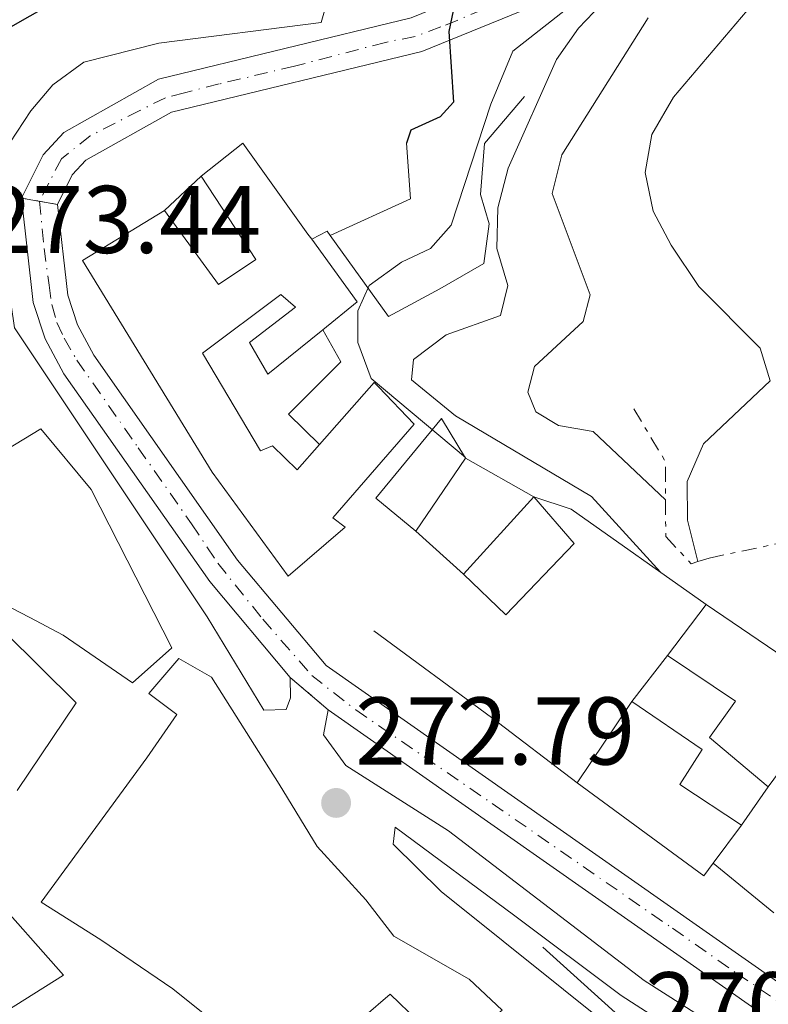
# Model space of a CAD drawing. Units: metres. Extents: x 615260 to 618739, y 4669235 to 4671603.
# Drawn here: x 615895 to 615973, y 4670345 to 4670448 of the extents above; entities that cross this region are included whole.
import ezdxf

# ---------------------------------------------------------------- set-up
doc = ezdxf.new("R2010")
doc.units = ezdxf.units.M
doc.header["$MEASUREMENT"] = 0
for name, pattern in [('DGN Style 4', [2.7856150101045474, 1.391937544087219, -0.6959687720436097, 0.001739921930109024, -0.6959687720436097]), ('DGN Style 5', [1.217945351076317, 0.5219765790327072, -0.6959687720436097]), ('DGN Style 7', [3.4798438602180486, 1.565929737098122, -0.6959687720436097, 0.5219765790327072, -0.6959687720436097])]:
    doc.linetypes.add(name, pattern=pattern)
for name, color, linetype, lineweight in [('Balsa-alberca', 142, 'Continuous', 0), ('Carretera', 9, 'Continuous', 0), ('Cierre de vial', 7, 'DGN Style 5', 0), ('Cota de punto acotado terreno', 7, 'Continuous', 0), ('Curva de nivel directora', 30, 'Continuous', 30), ('Curva de nivel intermedia', 30, 'Continuous', 0), ('Edificio', 1, 'Continuous', 13), ('Eje de carretera', 7, 'DGN Style 4', 0), ('Eje pista pavimentada', 7, 'DGN Style 4', 0), ('Escarpado', 30, 'DGN Style 7', 0), ('Línea  de muro-pared o tapia', 1, 'Continuous', 13), ('Línea de asfalto', 7, 'Continuous', 13), ('Línea de muro de contención', 1, 'Continuous', 13), ('pavimentado', 23, 'Continuous', 0), ('Punto acotado terreno (símbolo)', 7, 'Continuous', 0)]:
    doc.layers.add(name, color=color, linetype=linetype, lineweight=lineweight)
doc.styles.add('Style-Arial', font='arial.ttf')

# ---------------------------------------------------------------- blocks, each defined once
blk = doc.blocks.new('5PATER')
at = {"layer": 'Balsa-alberca', "linetype": 'Continuous', "lineweight": 0}
h = blk.add_hatch(color=51, dxfattribs=at)
edge = h.paths.add_edge_path()
edge.add_ellipse((0, 0), major_axis=(-0.1095731443231308, -0.1110710700762829), ratio=0.9994222409660317, start_angle=0, end_angle=360)

msp = doc.modelspace()

# ---------------------------------------------------------------- linework, layer by layer
at = {"layer": 'Carretera', "color": 9, "linetype": 'Continuous', "lineweight": 0}
msp.add_polyline3d([(616038.5200000005, 4670301.609999999, 270.570000000007), (616030.2300000002, 4670306.909999999, 270.570000000007), (616026.3999999991, 4670309.359999999, 270.570000000007), (615971.8299999972, 4670344.260000002, 270.6100000000006), (615926.6900000023, 4670375.890000002, 271.6499999999942), (615922.7399999981, 4670379.280000002, 271.7400000000052), (615914.3400000005, 4670389.260000003, 271.9900000000052), (615899.149999998, 4670410.920000001, 272.3899999999995), (615897.1900000023, 4670414.559999998, 272.5), (615895.9499999996, 4670418.34, 272.9499999999971), (615894.7100000011, 4670429.239999998, 273.2899999999936), (615898.4699999986, 4670428.57, 273.2899999999936), (615899.5399999992, 4670419.13, 272.9499999999971), (615900.5599999984, 4670416.010000001, 272.5), (615902.2700000006, 4670412.850000002, 272.3899999999995), (615917.2399999973, 4670391.5, 271.9900000000052), (615926.4899999987, 4670380.510000002, 271.7100000000065), (615973.8700000001, 4670347.300000002, 270.6100000000006), (616040.5799999991, 4670304.63, 270.570000000007)], dxfattribs=at)
at = {"layer": 'Cierre de vial', "color": 7, "linetype": 'DGN Style 5', "lineweight": 0, "elevation": 273.2899999999937, "flags": 128}
for points in [[(615894.7100000007, 4670429.239999999), (615896.592361771, 4670428.904579153)], [(615896.592361771, 4670428.904579153), (615898.4699999981, 4670428.570000002)]]:
    msp.add_lwpolyline(points, dxfattribs=at)
at = {"layer": 'Cierre de vial', "color": 7, "linetype": 'DGN Style 5', "lineweight": 0, "extrusion": (0.0131187348406625, -0.01125886356295806, 0.9998505572271544), "elevation": -44231.33660197117, "flags": 128}
msp.add_lwpolyline([(615866.1653660752, 4670177.295324533), (615870.1162068828, 4670173.90510965)], dxfattribs=at)
at = {"layer": 'Curva de nivel directora', "color": 30, "linetype": 'Continuous', "lineweight": 30, "elevation": 275, "flags": 128}
for points in [[(615977.6600000005, 4670482.170000001), (615977.77, 4670482.060000001), (615978.0400000005, 4670475.74), (615986.1599999988, 4670469.45), (615986.3399999997, 4670467.7), (615973.7600000001, 4670469.07), (615962.6800000003, 4670464.130000004), (615942.139999999, 4670452.460000001), (615939.8700000005, 4670449.57), (615939.2699999991, 4670446.600000001), (615939.7499999995, 4670439.220000002), (615938.3599999994, 4670437.690000001), (615935.3099999983, 4670436.32), (615934.8500000001, 4670434.960000001)], [(615837.2599999999, 4670474.500000002), (615847.9500000007, 4670469.020000001), (615856.1799999984, 4670467.330000001), (615860.1799999994, 4670467.140000002), (615863.8299999994, 4670467.939999999), (615871.1099999994, 4670459.52), (615877.8699999986, 4670444.500000001), (615880.8999999994, 4670442.42), (615884.5499999997, 4670441.95), (615902.3899999985, 4670452.130000002), (615926.3999999989, 4670451.800000001), (615936.2299999992, 4670464.890000001), (615939.8799999993, 4670465.660000001), (615948.2199999987, 4670464.7), (615951.0499999984, 4670465.850000001), (615957.3299999993, 4670470.910000003), (615962.7299999995, 4670476.280000002)]]:
    msp.add_lwpolyline(points, dxfattribs=at)
at = {"layer": 'Curva de nivel intermedia', "color": 30, "linetype": 'Continuous', "lineweight": 0, "flags": 128}
for points, elevation in [([(615973.3100000009, 4670452.289999999), (615962.6700000013, 4670439.77), (615960.4100000015, 4670435.859999999), (615959.7300000021, 4670431.91), (615960.5600000013, 4670427.869999999), (615962.4200000011, 4670424.319999999), (615965.3100000012, 4670420.029999998), (615971.6900000003, 4670413.579999999), (615972.7300000018, 4670410.180000001), (615965.8099999996, 4670403.640000001), (615964.0900000007, 4670399.71), (615964.1300000009, 4670395.680000001), (615965.2199999995, 4670391.349999999)], 294.9999999999999), ([(615954.9600000001, 4670451.680000001), (615945.9299999999, 4670444.559999999), (615943.65, 4670439.039999999), (615939.5100000005, 4670426.420000001), (615937.3500000013, 4670423.989999998), (615934.3099999991, 4670422.569999999), (615930.9500000019, 4670420.130000001), (615929.7600000006, 4670417.489999998), (615929.7899999997, 4670414.189999999), (615931.1500000008, 4670410.430000001), (615940.9800000011, 4670402.199999998)], 279.9999999999999), ([(615955.9800000016, 4670450.300000002), (615952.7699999996, 4670446.949999998), (615950.4800000007, 4670443.67), (615945.4400000004, 4670432.359999999), (615944.3499999996, 4670428.220000001), (615944.2699999991, 4670423.970000001), (615945.4100000013, 4670420.109999998), (615944.6300000013, 4670416.99), (615938.9800000007, 4670414.980000001), (615935.5800000011, 4670412.429999999), (615935.3799999999, 4670410.31), (615939.9599999997, 4670406.55), (615954.1100000006, 4670398.140000002), (615961.3000000013, 4670390.239999999)], 285), ([(615960.0200000005, 4670448.029999998), (615951.0300000005, 4670433.73), (615950.0400000004, 4670429.699999999), (615953.9699999999, 4670419.17), (615953.2600000014, 4670416.369999999), (615948.2000000008, 4670411.699999999), (615947.49, 4670409.009999999), (615948.3300000004, 4670406.95), (615950.6799999997, 4670405.52), (615954.3000000007, 4670404.909999999), (615961.8399999999, 4670397.789999999)], 290.0000000000001)]:
    msp.add_lwpolyline(points, dxfattribs=dict(at, elevation=elevation))
at = {"layer": 'Edificio', "color": 51, "linetype": 'Continuous', "lineweight": 13, "extrusion": (-0.1930472017264659, -0.1403441312921061, 0.9711005626182314), "elevation": -774099.8258799891, "flags": 128}
msp.add_lwpolyline([(-3415463.463803589, 3150811.282776744), (-3415455.402910336, 3150811.282776744), (-3415455.12782916, 3150806.506320909)], dxfattribs=at)
at = {"layer": 'Edificio', "color": 51, "linetype": 'Continuous', "lineweight": 13, "extrusion": (-0.0534309633279136, -0.07839966350342151, 0.9954891385245755), "elevation": -398790.0484598016, "flags": 128}
msp.add_lwpolyline([(-2121246.839942364, 4187280.48935285), (-2121246.839942364, 4187271.214046924)], dxfattribs=at)
at = {"layer": 'Edificio', "color": 51, "linetype": 'Continuous', "lineweight": 13, "extrusion": (-0.02900589047483594, -0.03180782003144311, 0.99907303081537), "elevation": -166141.7649947946, "flags": 128}
msp.add_lwpolyline([(-2691848.391152313, 3862418.322174846), (-2691848.391152313, 3862429.240370668)], dxfattribs=at)
at = {"layer": 'Edificio', "color": 51, "linetype": 'Continuous', "lineweight": 13, "extrusion": (0.01448132542196053, 0.01906946812945827, 0.999713282196092), "elevation": 98258.41967895311, "flags": 128}
msp.add_lwpolyline([(2334003.582489413, -4090800.140223089), (2334003.582489413, -4090806.822258707)], dxfattribs=at)
at = {"layer": 'Edificio', "color": 51, "linetype": 'Continuous', "lineweight": 13, "extrusion": (-0.0912528389059774, 0.06190485629193967, 0.9939017598128469), "elevation": 233185.9877813144, "flags": 128}
msp.add_lwpolyline([(-4210762.766119432, -2099292.528380518), (-4210762.766119432, -2099275.932628049)], dxfattribs=at)
at = {"layer": 'Edificio', "color": 51, "linetype": 'Continuous', "lineweight": 13, "extrusion": (0.1108421471513909, 0.1646132062505012, 0.9801104584396594), "elevation": 837351.5081319682, "flags": 128}
msp.add_lwpolyline([(2097626.452696541, -4134071.055848728), (2097626.452696541, -4134081.486543814)], dxfattribs=at)
at = {"layer": 'Edificio', "color": 51, "linetype": 'Continuous', "lineweight": 13, "extrusion": (-0.1650853636769668, -0.1925427396637151, 0.9673024946222533), "elevation": -1000660.152430279, "flags": 128}
msp.add_lwpolyline([(-2572328.806074413, 3817522.842254487), (-2572328.690862033, 3817521.146841232), (-2572345.032055559, 3817519.885138344)], dxfattribs=at)
at = {"layer": 'Edificio', "color": 51, "linetype": 'Continuous', "lineweight": 13, "extrusion": (-0.1523879171560712, -0.2048999697354618, 0.9668474156283613), "elevation": -1050551.786149508, "flags": 128}
msp.add_lwpolyline([(-2292867.938232847, 3978795.705253919), (-2292867.938232848, 3978790.57513696)], dxfattribs=at)
at = {"layer": 'Edificio', "color": 1, "linetype": 'Continuous', "lineweight": 13}
for points in [[(615924.9699999997, 4670424.960000001, 277.5200000000041), (615929.7100000001, 4670418.439999999, 277.5200000000041), (615926.1200000001, 4670415.49, 276.3800000000047), (615925.9500000002, 4670415.359999999, 275.929999999993), (615920.4100000003, 4670410.869999999, 274.1000000000058), (615918.4699999997, 4670414.17, 274.179999999993), (615923.2800000003, 4670417.859999999, 275.3699999999953), (615921.7400000002, 4670419.199999999, 274.9700000000012), (615913.5899999999, 4670413.060000001, 281.4100000000035), (615919.6399999997, 4670402.9, 279.8999999999942), (615920.8899999997, 4670403.430000001, 279.5), (615923.4500000002, 4670400.9, 280.929999999993), (615925.79, 4670403.550000001, 280.5399999999936), (615931.4900000002, 4670410, 279.5599999999977), (615931.9299999997, 4670409.58, 279.820000000007), (615935.6399999997, 4670405.67, 279.4199999999983), (615927.1699999999, 4670395.9, 280.2200000000012), (615928.4699999997, 4670394.930000001, 279.5800000000018), (615922.5099999999, 4670389.82, 279.0299999999988), (615914.5800000001, 4670400.680000001, 279.2599999999948), (615901.0899999999, 4670422.74, 276.6399999999995), (615909.6399999997, 4670427.930000001, 276.1600000000035), (615915.2400000002, 4670420.220000001, 276.0800000000018), (615919.1600000003, 4670422.83, 276.0099999999948), (615913.4600000001, 4670431.52, 277.1199999999953), (615917.79, 4670434.970000001, 277.3600000000006), (615924.5800000001, 4670425.49, 277.5200000000041)], [(615941.0099999999, 4670402.140000001, 279.4900000000052), (615935.8099999996, 4670394.51, 278.6100000000006), (615931.6600000003, 4670397.970000001, 278.5299999999988), (615938.4800000006, 4670406.27, 278.7700000000041)], [(615910.4000000004, 4670382.359999999, 277.5), (615906.2800000003, 4670378.730000001, 276.9400000000023), (615899.0700000003, 4670383.67, 276.6999999999971), (615895.5899999999, 4670385.51, 276.3800000000047), (615884.8200000003, 4670391.07, 273.2799999999988), (615885.7599999999, 4670392.59, 273.2799999999988), (615890.2100000001, 4670399.730000001, 273.2799999999988), (615892.2199999997, 4670402.439999999, 276.1499999999942), (615893.2100000001, 4670403.039999999, 276.320000000007), (615896.7300000006, 4670405.199999999, 276.9400000000023), (615901.9800000006, 4670398.859999999, 277.179999999993)], [(615952.3300000001, 4670393.24, 279.4100000000035), (615945.2100000001, 4670385.800000001, 279.3300000000018), (615940.7699999996, 4670390.029999999, 279.3300000000018), (615948.1200000001, 4670398.09, 279.8000000000029)], [(615979.7300000006, 4670377.619999999, 278.5299999999988), (615972.5499999998, 4670367.880000001, 278.4499999999971), (615966.4199999999, 4670373.029999999, 278.6100000000006), (615969.1200000001, 4670376.810000001, 278.6900000000023), (615962.04, 4670381.560000001, 276.8600000000006), (615966.0800000001, 4670386.880000001, 276.6999999999971)], [(615966.8099999996, 4670359.91, 280), (615965.8300000001, 4670358.59, 279.570000000007), (615952.6299999999, 4670368.300000001, 279.25), (615958.3399999999, 4670376.779999999, 277.179999999993), (615965.6600000003, 4670371.75, 278.1399999999995), (615963.3399999999, 4670368.119999999, 281.0800000000018), (615969.7699999996, 4670363.890000001, 281.3099999999977)], [(615891.7199999997, 4670341.27, 273.9199999999983), (615879.7800000003, 4670333.230000001, 273.2899999999936), (615878.7100000001, 4670333.92, 274), (615874.0099999999, 4670329.130000001, 273.1300000000047), (615874.79, 4670328.41, 273.1300000000047), (615869.1699999999, 4670321.930000001, 272.6499999999942), (615867.1299999999, 4670322.32, 272.570000000007), (615859.0499999998, 4670313.59, 272.0200000000041), (615847.04, 4670306.140000001, 271.2200000000012), (615844.0700000003, 4670309.730000001, 270.8999999999942), (615855.6500000004, 4670320.32, 272.4900000000052), (615863.2400000002, 4670329.01, 272.25), (615873.4500000002, 4670340.26, 274.6399999999995), (615891.3899999997, 4670356.92, 276.3099999999977), (615899.0899999999, 4670348.230000001, 276.6300000000047), (615891.0199999996, 4670343.189999999, 275.5099999999948)]]:
    msp.add_polyline3d(points, close=True, dxfattribs=at)
at = {"layer": 'Edificio', "color": 51, "linetype": 'Continuous', "lineweight": 13}
for points in [[(615913.4600000001, 4670431.52, 277.1199999999953), (615917.79, 4670434.970000001, 277.3600000000006), (615924.5800000001, 4670425.49, 277.5200000000041), (615924.9699999997, 4670424.960000001, 277.5200000000041)], [(615909.6399999997, 4670427.930000001, 276.1600000000035), (615915.2400000002, 4670420.220000001, 276.0800000000018), (615919.1600000003, 4670422.83, 276.0099999999948), (615913.4600000001, 4670431.52, 277.1199999999953)], [(615925.79, 4670403.550000001, 280.5399999999936), (615931.4900000002, 4670410, 279.5599999999977), (615931.9299999997, 4670409.58, 279.820000000007), (615935.6399999997, 4670405.67, 279.4199999999983), (615927.1699999999, 4670395.9, 280.2200000000012), (615928.4699999997, 4670394.930000001, 279.5800000000018), (615922.5099999999, 4670389.82, 279.0299999999988), (615914.5800000001, 4670400.680000001, 279.2599999999948), (615901.0899999999, 4670422.74, 276.6399999999995), (615909.6399999997, 4670427.930000001, 276.1600000000035)], [(615926.1200000001, 4670415.49, 276.3800000000047), (615925.9500000002, 4670415.359999999, 275.929999999993), (615920.4100000003, 4670410.869999999, 274.1000000000058), (615918.4699999997, 4670414.17, 274.179999999993), (615923.2800000003, 4670417.859999999, 275.3699999999953), (615921.7400000002, 4670419.199999999, 274.9700000000012), (615913.5899999999, 4670413.060000001, 281.4100000000035), (615919.6399999997, 4670402.9, 279.8999999999942), (615920.8899999997, 4670403.430000001, 279.5), (615923.4500000002, 4670400.9, 280.929999999993), (615925.79, 4670403.550000001, 280.5399999999936)], [(615935.8099999996, 4670394.51, 278.6100000000006), (615931.6600000003, 4670397.970000001, 278.5299999999988), (615938.4800000006, 4670406.27, 278.7700000000041), (615941.0099999999, 4670402.140000001, 279.4900000000052)], [(615893.2100000001, 4670403.039999999, 276.320000000007), (615896.7300000006, 4670405.199999999, 276.9400000000023), (615901.9800000006, 4670398.859999999, 277.179999999993), (615910.4000000004, 4670382.359999999, 277.5), (615906.2800000003, 4670378.730000001, 276.9400000000023), (615899.0700000003, 4670383.67, 276.6999999999971), (615895.5899999999, 4670385.51, 276.3800000000047), (615884.8200000003, 4670391.07, 273.2799999999988), (615885.7599999999, 4670392.59, 273.2799999999988), (615890.2100000001, 4670399.730000001, 273.2799999999988), (615892.2199999997, 4670402.439999999, 276.1499999999942), (615893.2100000001, 4670403.039999999, 276.320000000007)], [(615948.1200000001, 4670398.09, 279.8000000000029), (615952.3300000001, 4670393.24, 279.4100000000035), (615945.2100000001, 4670385.800000001, 279.3300000000018), (615940.7699999996, 4670390.029999999, 279.3300000000018)], [(615835.8200000003, 4670347.609999999, 272.3500000000058), (615844.4000000004, 4670358.189999999, 273.8600000000006), (615850.1500000004, 4670365.289999999, 275.5299999999988), (615861.2300000006, 4670378.83, 272.3500000000058), (615868.6399999997, 4670372.91, 274.1000000000058), (615872.79, 4670378.039999999, 275.6100000000006), (615871.2100000001, 4670378.869999999, 276.1699999999983), (615868.7199999997, 4670375.91, 275.0500000000029), (615862.1399999997, 4670380.619999999, 274.9700000000012), (615872.7300000006, 4670394.01, 275.4499999999971), (615880.0999999996, 4670389.390000001, 276.25), (615892.9500000002, 4670384.039999999, 276.4799999999959), (615900.4100000003, 4670376.619999999, 275.5299999999988), (615894.2699999996, 4670367.49, 272.75)], [(615949.6900000004, 4670303.550000001, 272.8899999999995), (615940.4299999997, 4670298.49, 273.2100000000065), (615931.2100000001, 4670310.220000001, 272.7299999999959), (615934.1100000005, 4670312.119999999, 273.679999999993), (615930.7999999998, 4670321.859999999, 274.5599999999977), (615926.4699999997, 4670329.800000001, 274.0800000000018), (615918.9100000003, 4670340.100000001, 275.9900000000052), (615910.5099999999, 4670346.810000001, 273.679999999993), (615902.9900000002, 4670351.92, 275.75), (615896.7800000003, 4670355.869999999, 275.75), (615907.7999999998, 4670370.9, 275.429999999993), (615910.9199999999, 4670375.42, 275.6699999999983), (615908, 4670377.609999999, 274.8800000000047), (615911.1200000001, 4670381.24, 274.8000000000029), (615914.5199999996, 4670379.289999999, 275.5899999999965), (615921.5700000003, 4670368.140000001, 275.5099999999948), (615925.54, 4670361.67, 274.5599999999977), (615930.6200000001, 4670356.100000001, 275.2700000000041), (615933.5099999999, 4670352.310000001, 278.929999999993), (615941.3700000001, 4670347.84, 277.3399999999965), (615944.8099999996, 4670344.600000001, 272.8899999999995)], [(615972.5499999998, 4670367.880000001, 278.4499999999971), (615966.4199999999, 4670373.029999999, 278.6100000000006), (615969.1200000001, 4670376.810000001, 278.6900000000023), (615962.04, 4670381.560000001, 276.8600000000006)], [(615958.3399999999, 4670376.779999999, 277.179999999993), (615965.6600000003, 4670371.75, 278.1399999999995), (615963.3399999999, 4670368.119999999, 281.0800000000018), (615969.7699999996, 4670363.890000001, 281.3099999999977)], [(615879.7800000003, 4670333.230000001, 273.2899999999936), (615878.7100000001, 4670333.92, 274), (615874.0099999999, 4670329.130000001, 273.1300000000047), (615874.79, 4670328.41, 273.1300000000047), (615869.1699999999, 4670321.930000001, 272.6499999999942), (615867.1299999999, 4670322.32, 272.570000000007), (615859.0499999998, 4670313.59, 272.0200000000041), (615847.04, 4670306.140000001, 271.2200000000012), (615844.0700000003, 4670309.730000001, 270.8999999999942), (615855.6500000004, 4670320.32, 272.4900000000052), (615863.2400000002, 4670329.01, 272.25), (615873.4500000002, 4670340.26, 274.6399999999995), (615891.3899999997, 4670356.92, 276.3099999999977), (615899.0899999999, 4670348.230000001, 276.6300000000047), (615891.0199999996, 4670343.189999999, 275.5099999999948), (615891.7199999997, 4670341.27, 273.9199999999983), (615879.7800000003, 4670333.230000001, 273.2899999999936)], [(615944.8099999996, 4670344.600000001, 272.8899999999995), (615935.8700000001, 4670337.369999999, 272.7299999999959), (615932.7999999998, 4670340.949999999, 273.4400000000023), (615936.0300000003, 4670343.480000001, 276.4700000000012), (615933.1399999997, 4670346.279999999, 277.179999999993), (615930.4000000004, 4670343.890000001, 275.6699999999983), (615932.3799999999, 4670341.199999999, 274.8800000000047), (615936.8300000001, 4670333.980000001, 273.7599999999948), (615941.3499999996, 4670336.550000001, 272.8099999999977), (615944.0700000003, 4670331.539999999, 272.7299999999959), (615945.3300000001, 4670331.970000001, 272.25), (615945.5700000003, 4670331.49, 272.0099999999948), (615948.5599999996, 4670333.5, 270.8999999999942), (615949.6699999999, 4670332.42, 271.1399999999995), (615951.2100000001, 4670332.980000001, 271.3000000000029), (615952.9000000004, 4670329.26, 272.6499999999942)]]:
    msp.add_polyline3d(points, dxfattribs=at)
at = {"layer": 'Edificio', "color": 1, "linetype": 'Continuous', "lineweight": 13}
for points in [[(615892.9500000002, 4670384.039999999, 276.4799999999959), (615900.4100000003, 4670376.619999999, 275.5299999999988), (615894.2699999996, 4670367.49, 272.75)], [(615918.9100000003, 4670340.100000001, 275.9900000000052), (615910.5099999999, 4670346.810000001, 273.679999999993), (615902.9900000002, 4670351.92, 275.75), (615896.7800000003, 4670355.869999999, 275.75), (615907.7999999998, 4670370.9, 275.429999999993), (615910.9199999999, 4670375.42, 275.6699999999983), (615908, 4670377.609999999, 274.8800000000047), (615911.1200000001, 4670381.24, 274.8000000000029), (615914.5199999996, 4670379.289999999, 275.5899999999965), (615921.5700000003, 4670368.140000001, 275.5099999999948), (615925.54, 4670361.67, 274.5599999999977), (615930.6200000001, 4670356.100000001, 275.2700000000041), (615933.5099999999, 4670352.310000001, 278.929999999993), (615941.3700000001, 4670347.84, 277.3399999999965), (615944.8099999996, 4670344.600000001, 272.8899999999995)], [(615936.0300000003, 4670343.480000001, 276.4700000000012), (615933.1399999997, 4670346.279999999, 277.179999999993), (615930.4000000004, 4670343.890000001, 275.6699999999983)]]:
    msp.add_polyline3d(points, dxfattribs=at)
at = {"layer": 'Eje de carretera', "color": 7, "linetype": 'DGN Style 4', "lineweight": 0}
msp.add_polyline3d([(615896.5900000005, 4670428.899999999, 273.2899999999937), (615897.0799999977, 4670424, 273.1399999999994), (615897.6000000008, 4670420.149999999, 272.9999999999999), (615897.8700000013, 4670418.140000002, 272.8800000000046), (615898.4200000011, 4670416.280000002, 272.6499999999941), (615899.1799999988, 4670414.640000002, 272.479999999996), (615900.4899999986, 4670412.350000002, 272.3999999999942), (615906.8999999992, 4670403.210000001, 272.2299999999959), (615912.4499999991, 4670395.280000002, 272.0800000000019), (615915.1799999983, 4670391.190000002, 272.0099999999949), (615919.8699999999, 4670385.350000001, 271.8699999999955), (615924.9799999995, 4670379.489999998, 271.7200000000012), (615929.5599999971, 4670375.890000002, 271.6100000000006), (615943.7899999986, 4670366.13, 271.2799999999988), (615962.5599999975, 4670353.13, 270.850000000006), (615969.2499999995, 4670348.450000001, 270.6900000000023), (615976.3399999995, 4670343.649999999, 270.6100000000006), (615991.0399999982, 4670334.120000001, 270.6000000000058), (616005.2499999994, 4670325.2, 270.5899999999966), (616022.1299999994, 4670314.25, 270.5800000000018), (616031.1000000016, 4670308.66, 270.5700000000072), (616038.8399999996, 4670303.420000004, 270.5700000000072)], dxfattribs=at)
at = {"layer": 'Eje pista pavimentada', "color": 7, "linetype": 'DGN Style 4', "lineweight": 0, "extrusion": (0.02664495577853807, 0.0516609633291349, 0.9983091661401621), "elevation": 257962.2214509487, "flags": 128}
msp.add_lwpolyline([(1593488.890502409, -4425661.926542516), (1593488.890502409, -4425661.921381449)], dxfattribs=at)
at = {"layer": 'Eje pista pavimentada', "color": 7, "linetype": 'DGN Style 4', "lineweight": 0}
msp.add_polyline3d([(615953.489999997, 4670453.340000001, 275.7200000000013), (615938.4399999997, 4670447.070000002, 274.7899999999937), (615935.7499999986, 4670446.09, 274.1199999999953), (615932.6499999984, 4670445.469999999, 274.0399999999937), (615923.1700000013, 4670442.99, 273.7899999999935), (615915.3099999981, 4670441.13, 273.5899999999966), (615911.7100000015, 4670440.219999999, 273.4900000000052), (615909.7399999979, 4670439.7, 273.4400000000023), (615907.0500000011, 4670438.360000002, 273.3099999999977), (615901.879999999, 4670435.719999999, 273.0800000000018), (615898.8799999993, 4670433.340000001, 273.0399999999937), (615896.592361771, 4670428.904579153, 273.289699999994)], dxfattribs=at)
at = {"layer": 'Escarpado', "color": 30, "linetype": 'DGN Style 7', "lineweight": 0, "extrusion": (-0.5030880065071173, 0.06998249443177532, 0.8613970676649656), "elevation": 17216.09993745061, "flags": 128}
msp.add_lwpolyline([(-4710731.730552299, -28623.64069671324), (-4710726.739055174, -28618.95503171883), (-4710722.788485725, -28618.30533867353)], dxfattribs=at)
at = {"layer": 'Escarpado', "color": 30, "linetype": 'DGN Style 7', "lineweight": 0}
for points in [[(615961.8399999999, 4670397.789999999, 293.7400000000052), (615961.86, 4670393.98, 294.0500000000029), (615964.4999999999, 4670391.13, 294.2100000000065), (615965.2199999995, 4670391.349999999, 294.2100000000065)], [(615965.2199999995, 4670391.349999999, 294.2100000000065), (615966.3900000007, 4670391.720000001, 294.2100000000065), (615973.6399999994, 4670393.250000001, 296.9100000000034), (615977.3699999999, 4670392.079999999, 296.3300000000017), (615979.0199999996, 4670390.3, 295.7899999999935), (615978.2300000006, 4670386.399999999, 296.3099999999977), (615977.3099999996, 4670384.27, 295.9499999999972), (615977.0800000017, 4670382.300000001, 294.8800000000046)]]:
    msp.add_polyline3d(points, dxfattribs=at)
at = {"layer": 'Línea  de muro-pared o tapia', "color": 1, "linetype": 'Continuous', "lineweight": 13, "extrusion": (-0.2199866110573145, -0.2067413438348317, 0.9533435412824097), "elevation": -1100799.612739037, "flags": 128}
msp.add_lwpolyline([(-2981565.91276839, 3477175.107810096), (-2981565.912768389, 3477180.606546314)], dxfattribs=at)
at = {"layer": 'Línea  de muro-pared o tapia', "color": 1, "linetype": 'Continuous', "lineweight": 13, "elevation": 276.8500000000058, "flags": 128}
msp.add_lwpolyline([(615958.3399999999, 4670376.779999999), (615962.04, 4670381.560000001)], dxfattribs=at)
at = {"layer": 'Línea  de muro-pared o tapia', "color": 1, "linetype": 'Continuous', "lineweight": 13, "extrusion": (-0.03753642771757471, -0.05387422538766529, 0.9978419636561104), "elevation": -274457.9176928883, "flags": 128}
msp.add_lwpolyline([(-2164497.655428435, 4175085.681746875), (-2164497.655428435, 4175090.555236385)], dxfattribs=at)
at = {"layer": 'Línea de asfalto', "color": 7, "linetype": 'Continuous', "lineweight": 13, "extrusion": (0.6980643717942555, 0.006523967580100689, 0.7160052867671476), "elevation": 460617.690858015, "flags": 128}
msp.add_lwpolyline([(4664419.291529103, -472046.1102740413), (4664417.151435645, -472046.1102740414), (4664415.945600454, -472045.4799872034)], dxfattribs=at)
at = {"layer": 'Línea de asfalto', "color": 7, "linetype": 'Continuous', "lineweight": 13, "extrusion": (-0.2134052734895973, -0.3347346404644674, 0.9178294556833279), "elevation": -1694529.269730424, "flags": 128}
msp.add_lwpolyline([(-1991336.976707853, 3918535.991204407), (-1991281.910432509, 3918533.371391575), (-1991217.134770819, 3918533.270629543)], dxfattribs=at)
at = {"layer": 'Línea de asfalto', "color": 7, "linetype": 'Continuous', "lineweight": 13}
for points in [[(616091.2600000014, 4670398.980000001, 297.1900000000023), (616080.8000000007, 4670414.200000001, 295.9700000000011), (616063.3399999995, 4670442, 293.1900000000024), (616060.2600000016, 4670445.75, 292.5099999999948), (616048.3700000005, 4670457.86, 289.3099999999977), (616044.0199999987, 4670460.420000002, 288.7899999999935), (616035.4899999968, 4670463.63, 287.6799999999931), (616031.5700000008, 4670464.690000001, 287.3800000000048), (616025.6299999976, 4670463.989999999, 286.7500000000001), (616018.2899999993, 4670462.030000002, 285.7700000000041), (616009.1799999988, 4670457.760000003, 284.4199999999984), (616005.2299999993, 4670457.09, 283.9400000000023), (615976.5499999997, 4670460.640000002, 279.5599999999977), (615969.6200000006, 4670460.580000003, 278.6100000000006), (615954.9299999988, 4670456.010000003, 275.9199999999983), (615935.3299999986, 4670448.010000003, 274.1300000000047), (615909.0100000014, 4670441.620000003, 273.4400000000023), (615899.140000001, 4670436.09, 273.0099999999948), (615896.9699999982, 4670433.760000004, 273.0500000000029), (615894.7100000007, 4670429.239999999, 273.2899999999937)], [(615925.3799999973, 4670455.090000002, 276.5500000000029), (615927.3899999991, 4670452.57, 273.5200000000041), (615925.9699999974, 4670447.550000002, 273.5200000000041), (615909.0199999983, 4670445.390000001, 273.9199999999983), (615901.2300000007, 4670443.399999999, 274.0800000000018), (615897.9999999986, 4670441.050000002, 274.1399999999994), (615895.7099999998, 4670438.340000001, 274.1600000000036), (615893.5199999993, 4670434.989999998, 273.9600000000065), (615891.8899999999, 4670430.110000002, 273.5200000000041)], [(615898.4699999981, 4670428.570000002, 273.2899999999937), (615900.0100000004, 4670431.66, 273.0500000000029), (615901.4200000007, 4670433.180000001, 273.0099999999948), (615910.3599999992, 4670438.180000001, 273.4400000000023), (615936.4499999982, 4670444.510000003, 274.1300000000047), (615956.1700000014, 4670452.559999999, 275.9199999999983)], [(615894.7100000007, 4670429.239999999, 273.2899999999937), (615895.949999999, 4670418.340000001, 272.949999999997), (615897.1900000017, 4670414.559999999, 272.5000000000001), (615899.1499999977, 4670410.920000002, 272.3899999999994), (615914.3400000001, 4670389.260000003, 271.9900000000054), (615922.7399999977, 4670379.280000003, 271.7400000000052)], [(615898.4699999981, 4670428.570000002, 273.2899999999937), (615899.5399999986, 4670419.13, 272.949999999997), (615900.5599999981, 4670416.010000002, 272.5000000000001), (615902.27, 4670412.850000003, 272.3899999999994), (615917.2399999968, 4670391.5, 271.9900000000054), (615926.4899999984, 4670380.510000003, 271.7100000000065), (615973.8699999996, 4670347.300000002, 270.6100000000006), (616040.5799999987, 4670304.63, 270.5700000000072), (616051.5899999992, 4670296.660000003, 270.9100000000035), (616063.9200000007, 4670286, 270.6900000000023), (616126.6000000017, 4670222.660000001, 270.1100000000006), (616171.8299999986, 4670175.059999999, 269.0800000000017), (616214.079999998, 4670136.220000001, 268.3600000000005), (616219.23, 4670129.41, 268.2100000000065), (616236.8099999975, 4670099.09, 267.6000000000059), (616251.1700000007, 4670080.050000003, 267.2100000000065), (616261.7600000009, 4670068.430000001, 267.1300000000047), (616280.6799999995, 4670049.969999999, 266.6300000000046), (616325.0599999991, 4670010.570000002, 265.6100000000006), (616336.9400000012, 4669996.330000003, 265.8600000000005), (616344.140000001, 4669983.890000001, 265.3500000000058)], [(616026.3999999987, 4670309.359999999, 270.5700000000072), (616025.7800000017, 4670308.780000002, 270.5299999999988), (616024.1000000008, 4670308.020000001, 270.6100000000006), (616021.0199999985, 4670308.870000003, 270.6000000000058), (616017.3700000007, 4670310.830000003, 270.6100000000006), (615959.6000000002, 4670347.680000001, 272.3800000000047), (615939.230000001, 4670363.29, 273.020000000004), (615928.52, 4670370.109999999, 272.3000000000029), (615926.1799999998, 4670373.300000002, 271.8800000000046), (615926.6900000017, 4670375.890000002, 271.6499999999942)], [(615973.2399999971, 4670335.809999999, 271.9199999999984), (615957.230000001, 4670346.140000002, 272.5800000000017), (615946.1299999988, 4670354.440000001, 272.949999999997), (615933.6599999988, 4670363.680000002, 272.2299999999959), (615933.4499999986, 4670361.899999999, 271.8399999999965), (615938.4600000001, 4670356.960000004, 271.2799999999988), (615970.4099999996, 4670331.36, 268.6600000000034)]]:
    msp.add_polyline3d(points, dxfattribs=at)
at = {"layer": 'Línea de muro de contención', "color": 1, "linetype": 'Continuous', "lineweight": 13, "extrusion": (-0.04849067161429392, 0.1857631376239119, 0.9813973259931548), "elevation": 837997.6284210003, "flags": 128}
msp.add_lwpolyline([(-1775584.918672546, -4282218.665844572), (-1775583.847937893, -4282212.832138433), (-1775574.79416037, -4282211.217451912)], dxfattribs=at)
at = {"layer": 'Línea de muro de contención', "color": 1, "linetype": 'Continuous', "lineweight": 13, "extrusion": (-0.4993960151011285, -0.03839530035030814, 0.8655226288273018), "elevation": -486671.7707042506, "flags": 128}
msp.add_lwpolyline([(-4609467.36471709, 841546.1892651066), (-4609467.848660431, 841545.8498555587), (-4609467.143754295, 841543.9331898761)], dxfattribs=at)
at = {"layer": 'Línea de muro de contención', "color": 1, "linetype": 'Continuous', "lineweight": 13, "extrusion": (-0.0339552794519118, 0.01934161488053656, 0.9992361787541301), "elevation": 69698.41656927501, "flags": 128}
msp.add_lwpolyline([(-4363064.513363387, -1775063.30547698), (-4363064.513363387, -1775055.116643119)], dxfattribs=at)
at = {"layer": 'Línea de muro de contención', "color": 1, "linetype": 'Continuous', "lineweight": 13, "extrusion": (-0.4438256274616156, -0.5630653732832456, 0.697119930727635), "elevation": -2902917.615995825, "flags": 128}
msp.add_lwpolyline([(-2407437.606683385, 2822999.108896733), (-2407433.774976252, 2823001.103444413), (-2407416.562197722, 2823002.428493571)], dxfattribs=at)
at = {"layer": 'Línea de muro de contención', "color": 1, "linetype": 'Continuous', "lineweight": 13, "extrusion": (0.03548943366811177, -0.03205497235146653, 0.9988558348658046), "elevation": -127574.799227684, "flags": 128}
msp.add_lwpolyline([(3878765.417543236, 2670368.023951962), (3878765.417543235, 2670361.332584388)], dxfattribs=at)
at = {"layer": 'Línea de muro de contención', "color": 1, "linetype": 'Continuous', "lineweight": 13, "extrusion": (-0.5941970167521166, -0.7863308226100363, 0.1691559715065026), "elevation": -4038405.521961086, "flags": 128}
msp.add_lwpolyline([(-2324297.223934159, 693385.1486249486), (-2324281.980423559, 693386.1125152884), (-2324270.754251197, 693385.9501758626)], dxfattribs=at)
at = {"layer": 'Línea de muro de contención', "color": 1, "linetype": 'Continuous', "lineweight": 13, "extrusion": (-0.01519234993468566, 0.01242353813899429, 0.9998074055554755), "elevation": 48938.11841438779, "flags": 128}
msp.add_lwpolyline([(615899.8694233247, 4670112.341936938), (615906.1811259367, 4670107.181538683)], dxfattribs=at)
at = {"layer": 'Línea de muro de contención', "color": 1, "linetype": 'Continuous', "lineweight": 13, "extrusion": (0.01402405277119084, -0.01270238020263333, 0.999820971714966), "elevation": -50414.30284121104, "flags": 128}
msp.add_lwpolyline([(615884.6687092542, 4670087.573952219), (615906.2143044801, 4670068.062378054)], dxfattribs=at)
at = {"layer": 'Línea de muro de contención', "color": 1, "linetype": 'Continuous', "lineweight": 13}
for points in [[(615947.1500000004, 4670439.83, 284.9700000000012), (615942.9800000006, 4670434.91, 283.5399999999936), (615942.5599999996, 4670429.600000001, 283.0599999999977), (615943.4600000001, 4670426.57, 282.9799999999959), (615942.9199999999, 4670422.42, 283.3000000000029), (615938.3200000003, 4670419.789999999, 283.7799999999988), (615932.9600000001, 4670416.890000001, 282.9799999999959), (615926.9000000004, 4670425.33, 279.6600000000035)], [(615922.3200000003, 4670375.930000001, 272.179999999993), (615919.9800000006, 4670375.880000001, 272.6600000000035), (615914.0899999999, 4670385.609999999, 273.3699999999953), (615893.9800000006, 4670415.699999999, 273.6100000000006), (615891.8899999997, 4670430.109999999, 273.2899999999936)], [(615926.1200000001, 4670415.49, 276.1399999999995), (615928.0199999996, 4670412.180000001, 275.6600000000035), (615922.54, 4670406.730000001, 273.9199999999983), (615925.79, 4670403.550000001, 274.2299999999959)]]:
    msp.add_polyline3d(points, dxfattribs=at)
at = {"layer": 'pavimentado', "color": 23, "linetype": 'Continuous', "lineweight": 0}
msp.add_polyline3d([(615956.1700000019, 4670452.559999998, 275.9199999999983), (615936.4499999987, 4670444.510000002, 274.1300000000047), (615910.3599999996, 4670438.179999999, 273.4400000000023), (615901.4200000013, 4670433.179999999, 273.0099999999948), (615900.0100000009, 4670431.659999999, 273.0500000000029), (615898.4699999986, 4670428.57, 273.2899999999936), (615894.7100000011, 4670429.239999998, 273.2899999999936), (615896.9699999987, 4670433.760000003, 273.0500000000029), (615899.1400000014, 4670436.09, 273.0099999999948), (615909.010000002, 4670441.620000001, 273.4400000000023), (615935.329999999, 4670448.010000002, 274.1300000000047)], dxfattribs=at)

# ---------------------------------------------------------------- block references
at = {"layer": 'Punto acotado terreno (símbolo)', "color": 7, "linetype": 'Continuous', "lineweight": 0, "xscale": 10, "yscale": 10, "zscale": 10}
msp.add_blockref('5PATER', (615927.510000002, 4670366.2, 272.7899999999936), dxfattribs=at)

# ---------------------------------------------------------------- texts
at = {"layer": 'Cota de punto acotado terreno', "color": 7, "linetype": 'Continuous', "lineweight": 0, "style": 'Style-Arial'}
for s, p in [('273.44', (615890.5300000014, 4670423.510000002, 273.4400000000023)), ('272.79', (615929.4999999995, 4670370.199999998, 272.7899999999936)), ('270.51', (615959.7500000005, 4670341.55, 270.5099999999948))]:
    msp.add_text(s, height=7.000000000000002, dxfattribs=at).set_placement(p)

doc.saveas('drawing.dxf')
